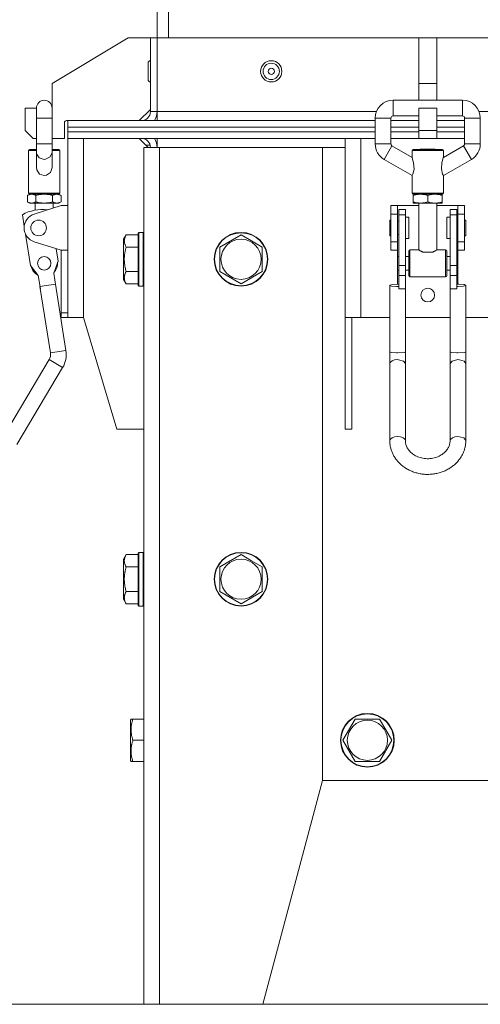
# Model space of a CAD drawing. Units: millimetres. Extents: x 0 to 15351, y -4 to 10500.
# Drawn here: x 5951 to 6157, y 5080 to 5521 of the extents above; entities that cross this region are included whole.
import ezdxf

# ---------------------------------------------------------------- set-up
doc = ezdxf.new("R2010")
doc.units = ezdxf.units.MM
doc.linetypes.add('K5LT_THIN', pattern=[0])
doc.layers.add('R', color=1, linetype='Continuous', true_color=0xff0000)
doc.layers.add('WELDING', color=7, linetype='Continuous', true_color=0xffffff)

msp = doc.modelspace()

# ---------------------------------------------------------------- linework, layer by layer
at = {"layer": 'R', "color": 7, "linetype": 'K5LT_THIN', "lineweight": 18}
for p, q in [((6012.04, 5512.46), (6012.04, 5612.46)), ((6017.04, 5512.46), (6017.04, 5612.46)), ((5999.04, 5512.46), (5965.04, 5491.96)), ((6009.04, 5512.46), (5999.04, 5512.46)), ((6009.04, 5479.46), (6009.04, 5512.46)), ((6012.04, 5512.46), (6009.04, 5512.46)), ((6012.04, 5512.46), (6012.04, 5479.46)), ((6129.04, 5512.46), (6012.04, 5512.46)), ((6129.04, 5512.46), (6137.04, 5512.46)), ((6129.04, 5512.46), (6129.04, 5491.96)), ((6137.04, 5512.46), (6137.04, 5491.96)), ((6409.04, 5512.46), (6137.04, 5512.46)), ((6007.94, 5501.11), (6007.94, 5493.81)), ((5965.04, 5491.96), (5965.04, 5480.92)), ((6129.04, 5491.96), (6129.04, 5484.55)), ((6129.04, 5491.96), (6137.04, 5491.96)), ((6137.04, 5491.96), (6137.04, 5484.55)), ((6117.54, 5484.55), (6148.54, 5484.55)), ((6117.54, 5477.55), (6117.54, 5484.55)), ((6148.54, 5477.55), (6148.54, 5484.55)), ((5953.04, 5480.96), (5953.04, 5470.96)), ((5958.04, 5480.96), (5953.04, 5480.96)), ((5958.04, 5481.05), (5958.04, 5476.55)), ((5965.04, 5481.05), (5965.04, 5476.55)), ((6004.04, 5475.46), (6009.04, 5480.46)), ((6012.04, 5479.46), (6009.04, 5479.46)), ((6012.04, 5479.46), (6012.04, 5475.46)), ((6110.08, 5479.46), (6012.04, 5479.46)), ((6129.04, 5480.96), (6137.04, 5480.96)), ((6129.04, 5480.96), (6129.04, 5470.96)), ((6137.04, 5480.96), (6137.04, 5470.96)), ((6390.08, 5479.46), (6155.99, 5479.46)), ((5958.04, 5476.55), (5961.54, 5476.55)), ((5958.04, 5476.55), (5958.04, 5465.05)), ((5961.54, 5476.55), (5965.04, 5476.55)), ((5965.04, 5476.55), (5965.04, 5465.05)), ((5971.54, 5475.46), (5972.04, 5475.46)), ((5972.04, 5472.46), (5972.04, 5475.46)), ((5972.04, 5472.46), (5972.04, 5475.46)), ((5972.04, 5475.46), (6109.54, 5475.46)), ((6109.54, 5476.55), (6109.54, 5465.05)), ((6116.54, 5476.55), (6109.54, 5476.55)), ((6116.54, 5476.55), (6116.54, 5465.05)), ((6116.54, 5475.46), (6129.04, 5475.46)), ((6117.54, 5477.55), (6129.04, 5477.55)), ((6137.04, 5477.55), (6148.54, 5477.55)), ((6137.04, 5475.46), (6149.54, 5475.46)), ((6149.54, 5476.55), (6156.54, 5476.55)), ((6149.54, 5476.55), (6149.54, 5465.05)), ((6156.54, 5476.55), (6156.54, 5465.05)), ((5953.04, 5470.96), (5956.54, 5467.46)), ((5970.54, 5467.46), (5970.54, 5474.46)), ((5972.04, 5470.46), (5972.04, 5472.46)), ((5972.04, 5470.46), (5972.04, 5472.46)), ((5972.04, 5472.46), (6109.54, 5472.46)), ((5972.04, 5472.46), (6109.54, 5472.46)), ((5972.04, 5467.46), (5972.04, 5470.46)), ((5972.04, 5467.46), (5972.04, 5470.46)), ((5972.04, 5470.46), (6109.54, 5470.46)), ((6109.54, 5470.46), (5972.04, 5470.46)), ((6116.54, 5472.46), (6129.04, 5472.46)), ((6116.54, 5472.46), (6129.04, 5472.46)), ((6116.54, 5470.46), (6129.04, 5470.46)), ((6129.04, 5470.46), (6116.54, 5470.46)), ((6129.04, 5470.96), (6137.04, 5470.96)), ((6129.04, 5470.96), (6129.04, 5467.46)), ((6137.04, 5472.46), (6149.54, 5472.46)), ((6137.04, 5472.46), (6149.54, 5472.46)), ((6137.04, 5470.96), (6137.04, 5467.46)), ((6137.04, 5470.46), (6149.54, 5470.46)), ((6149.54, 5470.46), (6137.04, 5470.46)), ((5956.54, 5467.46), (5958.04, 5467.46)), ((5965.04, 5467.46), (5970.54, 5467.46)), ((5972.04, 5387.46), (5972.04, 5467.46)), ((6109.54, 5467.46), (5972.04, 5467.46)), ((5979.04, 5467.46), (5979.04, 5387.46)), ((6008.04, 5463.46), (6004.04, 5467.46)), ((6012.04, 5467.46), (6012.04, 5463.46)), ((6096.04, 5387.46), (6096.04, 5467.46)), ((6103.04, 5467.46), (6103.04, 5387.46)), ((6109.54, 5467.46), (6103.04, 5467.46)), ((6129.04, 5467.46), (6116.54, 5467.46)), ((6129.04, 5467.46), (6116.54, 5467.46)), ((6129.04, 5467.46), (6137.04, 5467.46)), ((6149.54, 5467.46), (6137.04, 5467.46)), ((6149.54, 5467.46), (6137.04, 5467.46)), ((5954.54, 5443.05), (5954.54, 5462.05)), ((5954.54, 5462.05), (5958.04, 5462.05)), ((5955.04, 5462.55), (5958.04, 5462.55)), ((5958.04, 5461.15), (5958.04, 5465.05)), ((5958.04, 5465.05), (5961.54, 5465.05)), ((5961.54, 5465.05), (5965.04, 5465.05)), ((5965.04, 5461.15), (5965.04, 5465.05)), ((5965.04, 5462.55), (5968.04, 5462.55)), ((5965.04, 5462.05), (5968.54, 5462.05)), ((5968.54, 5443.05), (5968.54, 5462.05)), ((6006.04, 5080.46), (6006.04, 5463.46)), ((6006.04, 5463.46), (6013.04, 5463.46)), ((6008.91, 5464.46), (6007.04, 5464.46)), ((6013.04, 5463.46), (6086.04, 5463.46)), ((6013.04, 5080.46), (6013.04, 5463.46)), ((6086.04, 5180.46), (6086.04, 5463.46)), ((6096.04, 5463.46), (6086.04, 5463.46)), ((6109.54, 5465.05), (6116.54, 5465.05)), ((6117.04, 5464.18), (6113.54, 5458.12)), ((6117.04, 5464.18), (6126.04, 5458.99)), ((6126.04, 5462.05), (6133.04, 5462.05)), ((6126.04, 5458.99), (6126.04, 5462.05)), ((6126.54, 5462.55), (6139.54, 5462.55)), ((6129.81, 5462.65), (6129.71, 5462.55)), ((6136.27, 5462.65), (6129.81, 5462.65)), ((6133.04, 5462.05), (6140.04, 5462.05)), ((6136.27, 5462.65), (6136.37, 5462.55)), ((6149.04, 5464.18), (6140.04, 5458.99)), ((6140.04, 5458.99), (6140.04, 5462.05)), ((6152.54, 5458.12), (6149.04, 5464.18)), ((6149.54, 5465.05), (6156.54, 5465.05)), ((5958.04, 5461.15), (5958.04, 5454.41)), ((5958.09, 5460.64), (5958.04, 5461.15)), ((5959.28, 5458.84), (5958.09, 5460.64)), ((5961.54, 5458.12), (5959.28, 5458.84)), ((5962.13, 5458.17), (5961.54, 5458.12)), ((5964.22, 5459.2), (5962.13, 5458.17)), ((5965.04, 5461.15), (5964.22, 5459.2)), ((5965.04, 5461.15), (5965.04, 5454.41)), ((5972.04, 5460.46), (5972.04, 5437.46)), ((6113.54, 5458.12), (6126.04, 5450.91)), ((6152.54, 5458.12), (6140.04, 5450.91)), ((6126.04, 5443.05), (6126.04, 5450.91)), ((6140.04, 5443.05), (6140.04, 5450.91)), ((5955.04, 5442.55), (5954.03, 5441.97)), ((5954.03, 5441.97), (5954.03, 5439.13)), ((5954.54, 5443.05), (5968.54, 5443.05)), ((5955.04, 5442.55), (5955.91, 5442.55)), ((5955.04, 5442.55), (5968.04, 5442.55)), ((5955.91, 5442.55), (5961.54, 5442.55)), ((5957.79, 5441.97), (5957.79, 5439.13)), ((5961.54, 5442.55), (5967.17, 5442.55)), ((5965.29, 5441.97), (5965.29, 5439.13)), ((5967.17, 5442.55), (5968.04, 5442.55)), ((5968.04, 5442.55), (5969.04, 5441.97)), ((5969.04, 5441.97), (5969.04, 5439.13)), ((6126.04, 5443.05), (6133.04, 5443.05)), ((6126.54, 5442.55), (6129.79, 5442.55)), ((6126.54, 5442.55), (6126.54, 5441.97)), ((6126.54, 5442.55), (6139.54, 5442.55)), ((6126.54, 5441.97), (6126.54, 5439.13)), ((6129.79, 5442.55), (6136.29, 5442.55)), ((6133.04, 5443.05), (6140.04, 5443.05)), ((6133.04, 5441.97), (6133.04, 5439.13)), ((6136.29, 5442.55), (6139.54, 5442.55)), ((6139.54, 5441.97), (6139.54, 5442.55)), ((6139.54, 5441.97), (6139.54, 5439.13)), ((5955.04, 5438.55), (5954.03, 5439.13)), ((5955.04, 5438.55), (5955.91, 5438.55)), ((5955.91, 5438.55), (5961.54, 5438.55)), ((5957.07, 5433.65), (5969.04, 5437.46)), ((5957.54, 5438.55), (5957.54, 5435.41)), ((5961.54, 5438.55), (5967.17, 5438.55)), ((5965.54, 5438.55), (5965.54, 5436.34)), ((5967.17, 5438.55), (5968.04, 5438.55)), ((5968.04, 5438.55), (5969.04, 5439.13)), ((5969.04, 5437.46), (5972.04, 5437.46)), ((5972.04, 5437.46), (5972.04, 5417.46)), ((6116.54, 5433.65), (6116.54, 5437.46)), ((6116.54, 5437.46), (6119.54, 5437.46)), ((6119.54, 5433.65), (6119.54, 5437.46)), ((6119.54, 5437.46), (6129.04, 5437.46)), ((6120.04, 5435.68), (6120.04, 5433.39)), ((6123.04, 5435.68), (6120.04, 5435.68)), ((6123.04, 5433.39), (6123.04, 5435.68)), ((6126.54, 5439.13), (6126.54, 5438.55)), ((6126.54, 5438.55), (6129.79, 5438.55)), ((6129.04, 5438.55), (6129.04, 5417.65)), ((6129.79, 5438.55), (6136.29, 5438.55)), ((6136.29, 5438.55), (6139.54, 5438.55)), ((6137.04, 5438.55), (6137.04, 5417.65)), ((6137.04, 5437.46), (6146.54, 5437.46)), ((6139.54, 5438.55), (6139.54, 5439.13)), ((6143.04, 5435.68), (6146.04, 5435.68)), ((6143.04, 5433.39), (6143.04, 5435.68)), ((6146.04, 5433.39), (6146.04, 5435.68)), ((6146.54, 5437.46), (6146.54, 5433.65)), ((6146.54, 5437.46), (6149.54, 5437.46)), ((6149.54, 5433.65), (6149.54, 5437.46)), ((5952.59, 5428.24), (5951.77, 5433.39)), ((6116.54, 5430.96), (6116.04, 5430.96)), ((6116.04, 5427.46), (6116.04, 5430.96)), ((6116.54, 5433.65), (6119.54, 5433.65)), ((6116.54, 5421.26), (6116.54, 5433.65)), ((6119.54, 5421.26), (6119.54, 5433.65)), ((6123.04, 5433.39), (6120.04, 5433.39)), ((6120.04, 5433.39), (6120.04, 5410.67)), ((6123.04, 5410.67), (6123.04, 5433.39)), ((6124.54, 5432.21), (6123.04, 5432.21)), ((6124.54, 5427.46), (6124.54, 5432.21)), ((6143.04, 5432.21), (6141.54, 5432.21)), ((6141.54, 5427.46), (6141.54, 5432.21)), ((6143.04, 5410.67), (6143.04, 5433.39)), ((6143.04, 5433.39), (6146.04, 5433.39)), ((6146.04, 5410.67), (6146.04, 5433.39)), ((6146.54, 5433.65), (6146.54, 5421.26)), ((6146.54, 5433.65), (6149.54, 5433.65)), ((6149.54, 5421.26), (6149.54, 5433.65)), ((6150.04, 5430.96), (6149.54, 5430.96)), ((6150.04, 5427.46), (6150.04, 5430.96)), ((6116.04, 5423.96), (6116.04, 5427.46)), ((6120.04, 5430.46), (6119.54, 5430.46)), ((6124.54, 5422.71), (6124.54, 5427.46)), ((6141.54, 5422.71), (6141.54, 5427.46)), ((6146.54, 5430.46), (6146.04, 5430.46)), ((6150.04, 5423.96), (6150.04, 5427.46)), ((5955.37, 5410.67), (5953.14, 5424.72)), ((5998.19, 5424.43), (5997.04, 5422.43)), ((5997.04, 5422.43), (5997.04, 5421.23)), ((5998.19, 5424.43), (6003.54, 5424.43)), ((6003.84, 5425.46), (6003.54, 5425.28)), ((6003.54, 5425.28), (6003.54, 5423.7)), ((6003.54, 5423.7), (6003.54, 5401.63)), ((6003.84, 5425.46), (6005.74, 5425.46)), ((6003.84, 5425.46), (6003.84, 5423.85)), ((6003.84, 5423.85), (6003.84, 5401.46)), ((6005.74, 5425.46), (6006.04, 5425.28)), ((6005.74, 5425.46), (6005.74, 5423.85)), ((6005.74, 5423.85), (6005.74, 5401.46)), ((6040.04, 5418.94), (6049.54, 5424.43)), ((6049.54, 5424.43), (6054.29, 5421.68)), ((6116.54, 5423.96), (6116.04, 5423.96)), ((6120.04, 5424.46), (6119.54, 5424.46)), ((6124.54, 5422.71), (6123.04, 5422.71)), ((6143.04, 5422.71), (6141.54, 5422.71)), ((6146.54, 5424.46), (6146.04, 5424.46)), ((6150.04, 5423.96), (6149.54, 5423.96)), ((5969.04, 5417.46), (5957.07, 5421.26)), ((5966.84, 5418.16), (5967.71, 5412.63)), ((5997.04, 5421.23), (5997.04, 5404.48)), ((5998.19, 5418.94), (6003.54, 5418.94)), ((6040.04, 5407.97), (6040.04, 5418.94)), ((6054.29, 5421.68), (6059.04, 5418.94)), ((6059.04, 5418.94), (6059.04, 5407.97)), ((6116.54, 5421.26), (6119.54, 5421.26)), ((6116.54, 5417.46), (6116.54, 5421.26)), ((6119.54, 5417.46), (6119.54, 5421.26)), ((6125.04, 5405.65), (6125.04, 5417.65)), ((6129.04, 5417.65), (6125.04, 5417.65)), ((6141.04, 5417.65), (6137.04, 5417.65)), ((6141.04, 5405.65), (6141.04, 5417.65)), ((6146.54, 5421.26), (6146.54, 5417.46)), ((6146.54, 5421.26), (6149.54, 5421.26)), ((6149.54, 5417.46), (6149.54, 5421.26)), ((5969.04, 5417.46), (5972.04, 5417.46)), ((5969.04, 5389.46), (5969.04, 5417.46)), ((5972.04, 5417.46), (5972.04, 5389.46)), ((6116.54, 5417.46), (6119.54, 5417.46)), ((6119.54, 5417.46), (6119.54, 5414.65)), ((6119.54, 5414.65), (6120.04, 5414.65)), ((6119.54, 5408.65), (6119.54, 5414.65)), ((6123.04, 5414.65), (6124.54, 5414.65)), ((6124.54, 5406.15), (6124.54, 5417.15)), ((6135.27, 5416.65), (6130.8, 5416.65)), ((6141.54, 5406.15), (6141.54, 5417.15)), ((6141.54, 5414.65), (6143.04, 5414.65)), ((6146.04, 5414.65), (6146.54, 5414.65)), ((6146.54, 5417.46), (6149.54, 5417.46)), ((6146.54, 5414.65), (6146.54, 5417.46)), ((6146.54, 5408.65), (6146.54, 5414.65)), ((5958.86, 5406.17), (5955.37, 5410.67)), ((5967.71, 5412.63), (5965.78, 5407.26)), ((6120.04, 5410.67), (6120.04, 5406.17)), ((6123.04, 5410.67), (6120.04, 5410.67)), ((6123.04, 5406.17), (6123.04, 5410.67)), ((6143.04, 5410.67), (6146.04, 5410.67)), ((6143.04, 5406.17), (6143.04, 5410.67)), ((6146.04, 5406.17), (6146.04, 5410.67)), ((5959.8, 5400.24), (5958.86, 5406.17)), ((5965.78, 5407.26), (5966.71, 5401.33)), ((5998.19, 5402.49), (5997.04, 5404.48)), ((5998.19, 5407.97), (6003.54, 5407.97)), ((6049.54, 5402.49), (6040.04, 5407.97)), ((6059.04, 5407.97), (6049.54, 5402.49)), ((6119.54, 5408.65), (6120.04, 5408.65)), ((6119.54, 5408.65), (6119.54, 5402.32)), ((6123.04, 5406.17), (6120.04, 5406.17)), ((6120.04, 5406.17), (6120.04, 5400.24)), ((6123.04, 5408.65), (6124.54, 5408.65)), ((6123.04, 5400.24), (6123.04, 5406.17)), ((6141.04, 5405.65), (6125.04, 5405.65)), ((6141.54, 5408.65), (6143.04, 5408.65)), ((6143.04, 5406.17), (6146.04, 5406.17)), ((6143.04, 5400.24), (6143.04, 5406.17)), ((6146.04, 5408.65), (6146.54, 5408.65)), ((6146.04, 5400.24), (6146.04, 5406.17)), ((6146.54, 5402.32), (6146.54, 5408.65)), ((5959.64, 5401.23), (5966.56, 5402.32)), ((5964.33, 5371.6), (5959.64, 5401.23)), ((5971.24, 5372.69), (5966.56, 5402.32)), ((5998.19, 5402.49), (6003.54, 5402.49)), ((6003.84, 5401.46), (6003.54, 5401.63)), ((6003.84, 5401.46), (6005.74, 5401.46)), ((6005.74, 5401.46), (6006.04, 5401.63)), ((6116.07, 5401.85), (6116.04, 5401.77)), ((6116.04, 5372.14), (6116.04, 5401.77)), ((6116.04, 5401.77), (6116.81, 5401.43)), ((6117.44, 5402.21), (6116.07, 5401.85)), ((6116.81, 5401.43), (6119.08, 5401.23)), ((6120.04, 5402.31), (6117.44, 5402.21)), ((6119.08, 5401.23), (6119.54, 5401.23)), ((6123.04, 5400.24), (6120.04, 5400.24)), ((6123.04, 5372.14), (6123.04, 5400.24)), ((6143.04, 5372.14), (6143.04, 5400.24)), ((6143.04, 5400.24), (6146.04, 5400.24)), ((6147, 5402.32), (6146.04, 5402.31)), ((6146.54, 5401.23), (6149.01, 5401.39)), ((6149.27, 5402.12), (6147, 5402.32)), ((6149.01, 5401.39), (6150.04, 5401.77)), ((6150.04, 5401.77), (6149.27, 5402.12)), ((6150.04, 5372.14), (6150.04, 5401.77)), ((5969.04, 5389.46), (5972.04, 5389.46)), ((5969.04, 5387.46), (5969.04, 5389.46)), ((5972.04, 5387.46), (5969.04, 5387.46)), ((5972.04, 5389.46), (5972.04, 5387.46)), ((5979.04, 5387.46), (5972.04, 5387.46)), ((5979.04, 5387.46), (5994.04, 5337.46)), ((6103.04, 5387.46), (6096.04, 5387.46)), ((6096.04, 5337.46), (6096.04, 5387.46)), ((6099.04, 5337.46), (6099.04, 5387.46)), ((6116.04, 5387.46), (6103.04, 5387.46)), ((6123.04, 5387.46), (6143.04, 5387.46)), ((6163.04, 5387.46), (6150.04, 5387.46)), ((5964.33, 5371.6), (5971.24, 5372.69)), ((6116.04, 5366.81), (6116.04, 5372.14)), ((6123.04, 5366.81), (6123.04, 5372.14)), ((6143.04, 5372.14), (6143.04, 5366.81)), ((6150.04, 5372.14), (6150.04, 5366.81)), ((5943.33, 5334.2), (5963.75, 5368.59)), ((5949.34, 5330.63), (5969.77, 5365.02)), ((5969.77, 5365.02), (5963.75, 5368.59)), ((6116.04, 5366.81), (6116.04, 5332.42)), ((6123.04, 5366.81), (6123.04, 5332.42)), ((6143.04, 5332.42), (6143.04, 5366.81)), ((6150.04, 5332.42), (6150.04, 5366.81)), ((5994.04, 5337.46), (6006.04, 5337.46)), ((6099.04, 5337.46), (6096.04, 5337.46)), ((5998.19, 5281.43), (5997.04, 5279.43)), ((5998.19, 5281.43), (6003.54, 5281.43)), ((6003.84, 5282.46), (6003.54, 5282.28)), ((6003.54, 5282.28), (6003.54, 5280.7)), ((6003.84, 5282.46), (6005.74, 5282.46)), ((6003.84, 5282.46), (6003.84, 5280.85)), ((6005.74, 5282.46), (6006.04, 5282.28)), ((6005.74, 5282.46), (6005.74, 5280.85)), ((6040.04, 5275.94), (6049.54, 5281.43)), ((6049.54, 5281.43), (6054.29, 5278.68)), ((5997.04, 5279.43), (5997.04, 5278.23)), ((5997.04, 5278.23), (5997.04, 5261.48)), ((6003.54, 5280.7), (6003.54, 5258.63)), ((6003.84, 5280.85), (6003.84, 5258.46)), ((6005.74, 5280.85), (6005.74, 5258.46)), ((6054.29, 5278.68), (6059.04, 5275.94)), ((5998.19, 5275.94), (6003.54, 5275.94)), ((6040.04, 5264.97), (6040.04, 5275.94)), ((6059.04, 5275.94), (6059.04, 5264.97)), ((5998.19, 5264.97), (6003.54, 5264.97)), ((6049.54, 5259.49), (6040.04, 5264.97)), ((6059.04, 5264.97), (6049.54, 5259.49)), ((5998.19, 5259.49), (5997.04, 5261.48)), ((5998.19, 5259.49), (6003.54, 5259.49)), ((6003.84, 5258.46), (6003.54, 5258.63)), ((6003.84, 5258.46), (6005.74, 5258.46)), ((6005.74, 5258.46), (6006.04, 5258.63)), ((6000.34, 5207.96), (6000.04, 5207.43)), ((6000.04, 5207.43), (6000.04, 5202.94)), ((6000.34, 5207.96), (6001.19, 5207.96)), ((6001.19, 5207.96), (6006.04, 5207.96)), ((6095.07, 5198.46), (6100.55, 5207.96)), ((6100.55, 5207.96), (6111.52, 5207.96)), ((6111.52, 5207.96), (6114.27, 5203.21)), ((6000.04, 5202.94), (6000.04, 5189.48)), ((6114.27, 5203.21), (6117.01, 5198.46)), ((6001.19, 5198.46), (6006.04, 5198.46)), ((6100.55, 5188.96), (6095.07, 5198.46)), ((6117.01, 5198.46), (6111.52, 5188.96)), ((6000.34, 5188.96), (6000.04, 5189.48)), ((6001.19, 5188.96), (6000.34, 5188.96)), ((6001.19, 5188.96), (6006.04, 5188.96)), ((6111.52, 5188.96), (6100.55, 5188.96)), ((6059.24, 5080.46), (6086.04, 5180.46)), ((6086.04, 5180.46), (6740.04, 5180.46)), ((5804.8, 5080.46), (6984.8, 5080.46)), ((6006.04, 5080.46), (6013.04, 5080.46)), ((6013.04, 5080.46), (6059.24, 5080.46))]:
    msp.add_line(p, q, dxfattribs=at)
for centre, radius in [((6063.04, 5497.46), 4.75), ((6063.04, 5497.46), 3.65), ((6063.04, 5497.46), 1.4), ((5959.04, 5427.46), 3.5), ((6049.54, 5413.46), 12), ((6049.54, 5413.46), 11.83), ((6049.54, 5413.46), 8.97), ((5961.54, 5411.65), 3), ((6133.04, 5397.46), 3.05), ((6049.54, 5270.46), 12), ((6049.54, 5270.46), 11.83), ((6049.54, 5270.46), 8.97), ((6106.04, 5198.46), 12), ((6106.04, 5198.46), 11.83), ((6106.04, 5198.46), 8.97)]:
    msp.add_circle(centre, radius, dxfattribs=at)
for centre, radius, start, end in [((6009.04, 5501.11), 1.1, 90, 180), ((6009.04, 5493.81), 1.1, 180, 270), ((5961.54, 5481.05), 3.5, 0, 180), ((6117.54, 5476.55), 8, 90, 180), ((6148.54, 5476.55), 8, 0, 90), ((5961.54, 5480.92), 3.5, 359.2264, 0), ((6005.04, 5479.46), 4, 270, 360), ((6005.04, 5479.46), 7, 325.1501, 360), ((5971.54, 5474.46), 1, 90, 180), ((6117.54, 5476.55), 1, 90, 180), ((6148.54, 5476.55), 1, 0, 90), ((6005.04, 5463.46), 4, 0, 90), ((6005.04, 5463.46), 7, 0, 34.8499), ((5955.04, 5462.05), 0.5, 90, 180), ((5968.04, 5462.05), 0.5, 0, 90), ((6117.54, 5465.05), 8, 180, 240), ((6117.54, 5465.05), 1, 180, 240), ((6126.54, 5462.05), 0.5, 90, 180), ((6139.54, 5462.05), 0.5, 0, 90), ((6148.54, 5465.05), 1, 300, 0), ((6148.54, 5465.05), 8, 300, 0), ((5955.04, 5443.05), 0.5, 180, 270), ((5968.04, 5443.05), 0.5, 270, 360), ((6126.54, 5443.05), 0.5, 180, 270), ((6139.54, 5443.05), 0.5, 270, 0), ((5960.65, 5417.29), 18.39, 82.7171, 118.86), ((5959.04, 5427.46), 6.5, 107.6374, 252.3626), ((6125.04, 5417.15), 0.5, 90, 180), ((6141.04, 5417.15), 0.5, 0, 90), ((5961.54, 5411.65), 6, 193.6834, 241.914), ((5961.54, 5411.65), 5.5, 212.4833, 223.1141), ((5961.54, 5411.65), 6, 316.0618, 4.2925), ((5961.54, 5411.65), 5.5, 334.8618, 345.4925), ((6125.04, 5406.15), 0.5, 180, 270), ((6141.04, 5406.15), 0.5, 270, 0), ((5959.89, 5370.89), 4.5, 329.2879, 8.9879), ((5959.89, 5370.89), 11.5, 329.2879, 8.9879), ((5959.89, 5370.89), 11.5, 329.2879, 8.9879)]:
    msp.add_arc(centre, radius, start, end, dxfattribs=at)
for centre, major_axis, ratio, start_param, end_param in [((6119.54, 5401.77), (3.5, 0), 0.156226, 4.712389, 4.855737), ((6146.54, 5401.77), (3.5, 0), 0.156226, 4.569041, 4.712389), ((6119.54, 5366.81), (-3.5, 0), 0.510724, 4.712389, 6.283185), ((6119.54, 5332.42), (-3.5, 0), 0.510724, 3.141593, 6.283185), ((6146.54, 5332.42), (-3.5, 0), 0.510724, 4.712389, 6.283185)]:
    msp.add_ellipse(centre, major_axis=major_axis, ratio=ratio, start_param=start_param, end_param=end_param, dxfattribs=at)
at = {"layer": 'WELDING', "color": 7, "linetype": 'K5LT_THIN', "lineweight": 18}
for p, q in [((6126.09, 5458.83), (6126.04, 5458.99)), ((6126.73, 5456.56), (6126.09, 5458.83)), ((6139.36, 5456.62), (6139.99, 5458.85)), ((6139.99, 5458.85), (6140.04, 5458.99)), ((5958.16, 5453.4), (5958.04, 5454.41)), ((5959.38, 5451.57), (5958.16, 5453.4)), ((5965.04, 5454.41), (5964.38, 5452.24)), ((6126.38, 5451.57), (6126.94, 5453.7)), ((6126.94, 5453.7), (6126.73, 5456.56)), ((6139.12, 5453.89), (6139.36, 5456.62)), ((6139.7, 5451.57), (6139.12, 5453.89)), ((5961.54, 5450.91), (5959.38, 5451.57)), ((5962.49, 5451.02), (5961.54, 5450.91)), ((5964.38, 5452.24), (5962.49, 5451.02)), ((6126.04, 5450.91), (6126.38, 5451.57)), ((6140.04, 5450.91), (6139.7, 5451.57)), ((6116.04, 5372.14), (6116.71, 5371.82)), ((6116.71, 5371.82), (6119.11, 5371.6)), ((6119.11, 5371.6), (6119.54, 5371.6)), ((6119.54, 5371.6), (6122.53, 5371.86)), ((6122.53, 5371.86), (6123.04, 5372.14)), ((6143.04, 5372.14), (6143.71, 5371.82)), ((6143.71, 5371.82), (6146.11, 5371.6)), ((6146.11, 5371.6), (6146.54, 5371.6)), ((6146.54, 5371.6), (6149.53, 5371.86)), ((6149.53, 5371.86), (6150.04, 5372.14)), ((6119.97, 5368.58), (6119.54, 5368.59)), ((6122.24, 5367.95), (6119.97, 5368.58)), ((6123.04, 5366.81), (6122.24, 5367.95)), ((6143.05, 5366.92), (6143.04, 5366.81)), ((6143.88, 5367.97), (6143.05, 5366.92)), ((6146.54, 5368.59), (6143.88, 5367.97)), ((6147.19, 5368.56), (6146.54, 5368.59)), ((6149.37, 5367.86), (6147.19, 5368.56)), ((6150.04, 5366.81), (6149.37, 5367.86)), ((6146.54, 5334.2), (6149.2, 5333.58)), ((6149.2, 5333.58), (6150.04, 5332.43)), ((6150.04, 5332.43), (6150.04, 5332.42))]:
    msp.add_line(p, q, dxfattribs=at)
for points, knots in [([(5954.03, 5441.97), (5954.19, 5442.06), (5954.47, 5442.21), (5954.85, 5442.36), (5955.16, 5442.46), (5955.42, 5442.51), (5955.66, 5442.54), (5955.83, 5442.55), (5955.91, 5442.55)], [0, 0, 0, 0, 2.221693, 3.829532, 5.448807, 6.573282, 7.752669, 9, 9, 9, 9]), ([(5955.91, 5442.55), (5956, 5442.55), (5956.17, 5442.54), (5956.42, 5442.51), (5956.69, 5442.45), (5957.03, 5442.34), (5957.41, 5442.18), (5957.67, 5442.04), (5957.79, 5441.97)], [0, 0, 0, 0, 1.314329, 2.547962, 3.703237, 5.330383, 7.418032, 9, 9, 9, 9]), ([(5957.79, 5441.97), (5958.11, 5442.06), (5958.66, 5442.21), (5959.43, 5442.36), (5960.03, 5442.46), (5960.57, 5442.51), (5961.05, 5442.54), (5961.37, 5442.55), (5961.54, 5442.55)], [0, 0, 0, 0, 2.221693, 3.829532, 5.448807, 6.573282, 7.752669, 9, 9, 9, 9]), ([(5961.54, 5442.55), (5961.71, 5442.55), (5962.05, 5442.54), (5962.55, 5442.51), (5963.1, 5442.45), (5963.78, 5442.34), (5964.53, 5442.18), (5965.06, 5442.04), (5965.29, 5441.97)], [0, 0, 0, 0, 1.314329, 2.547962, 3.703237, 5.330383, 7.418032, 9, 9, 9, 9]), ([(5965.29, 5441.97), (5965.45, 5442.06), (5965.73, 5442.21), (5966.11, 5442.36), (5966.41, 5442.46), (5966.68, 5442.51), (5966.92, 5442.54), (5967.08, 5442.55), (5967.17, 5442.55)], [0, 0, 0, 0, 2.221693, 3.829532, 5.448807, 6.573282, 7.752669, 9, 9, 9, 9]), ([(5967.17, 5442.55), (5967.25, 5442.55), (5967.42, 5442.54), (5967.68, 5442.51), (5967.95, 5442.45), (5968.29, 5442.34), (5968.66, 5442.18), (5968.93, 5442.04), (5969.04, 5441.97)], [0, 0, 0, 0, 1.314329, 2.547962, 3.703237, 5.330383, 7.418032, 9, 9, 9, 9]), ([(6126.54, 5441.97), (6126.82, 5442.06), (6127.3, 5442.21), (6127.96, 5442.36), (6128.48, 5442.46), (6128.95, 5442.51), (6129.36, 5442.54), (6129.65, 5442.55), (6129.79, 5442.55)], [0, 0, 0, 0, 2.221693, 3.829532, 5.448807, 6.573282, 7.752669, 9, 9, 9, 9]), ([(6129.79, 5442.55), (6129.94, 5442.55), (6130.23, 5442.54), (6130.67, 5442.51), (6131.14, 5442.45), (6131.73, 5442.34), (6132.38, 5442.18), (6132.84, 5442.04), (6133.04, 5441.97)], [0, 0, 0, 0, 1.314329, 2.547962, 3.703237, 5.330383, 7.418032, 9, 9, 9, 9]), ([(6133.04, 5441.97), (6133.32, 5442.06), (6133.8, 5442.21), (6134.46, 5442.36), (6134.98, 5442.46), (6135.45, 5442.51), (6135.86, 5442.54), (6136.15, 5442.55), (6136.29, 5442.55)], [0, 0, 0, 0, 2.221693, 3.829532, 5.448807, 6.573282, 7.752669, 9, 9, 9, 9]), ([(6136.29, 5442.55), (6136.44, 5442.55), (6136.73, 5442.54), (6137.17, 5442.51), (6137.64, 5442.45), (6138.23, 5442.34), (6138.88, 5442.18), (6139.34, 5442.04), (6139.54, 5441.97)], [0, 0, 0, 0, 1.314329, 2.547962, 3.703237, 5.330383, 7.418032, 9, 9, 9, 9]), ([(5955.91, 5438.55), (5955.82, 5438.55), (5955.65, 5438.56), (5955.4, 5438.59), (5955.13, 5438.65), (5954.79, 5438.76), (5954.41, 5438.92), (5954.15, 5439.06), (5954.03, 5439.13)], [0, 0, 0, 0, 1.314329, 2.547962, 3.703237, 5.330383, 7.418032, 9, 9, 9, 9]), ([(5957.79, 5439.13), (5957.62, 5439.04), (5957.35, 5438.89), (5956.96, 5438.74), (5956.66, 5438.65), (5956.39, 5438.59), (5956.15, 5438.56), (5955.99, 5438.55), (5955.91, 5438.55)], [0, 0, 0, 0, 2.221693, 3.829532, 5.448807, 6.573282, 7.752669, 9, 9, 9, 9]), ([(5961.54, 5438.55), (5961.36, 5438.55), (5961.02, 5438.56), (5960.52, 5438.59), (5959.97, 5438.65), (5959.3, 5438.76), (5958.55, 5438.92), (5958.02, 5439.06), (5957.79, 5439.13)], [0, 0, 0, 0, 1.314329, 2.547962, 3.703237, 5.330383, 7.418032, 9, 9, 9, 9]), ([(5965.29, 5439.13), (5964.97, 5439.04), (5964.42, 5438.89), (5963.65, 5438.74), (5963.05, 5438.65), (5962.51, 5438.59), (5962.03, 5438.56), (5961.7, 5438.55), (5961.54, 5438.55)], [0, 0, 0, 0, 2.221693, 3.829532, 5.448807, 6.573282, 7.752669, 9, 9, 9, 9]), ([(5967.17, 5438.55), (5967.08, 5438.55), (5966.91, 5438.56), (5966.66, 5438.59), (5966.39, 5438.65), (5966.05, 5438.76), (5965.67, 5438.92), (5965.41, 5439.06), (5965.29, 5439.13)], [0, 0, 0, 0, 1.314329, 2.547962, 3.703237, 5.330383, 7.418032, 9, 9, 9, 9]), ([(5969.04, 5439.13), (5968.88, 5439.04), (5968.61, 5438.89), (5968.22, 5438.74), (5967.92, 5438.65), (5967.65, 5438.59), (5967.41, 5438.56), (5967.25, 5438.55), (5967.17, 5438.55)], [0, 0, 0, 0, 2.221693, 3.829532, 5.448807, 6.573282, 7.752669, 9, 9, 9, 9]), ([(6129.79, 5438.55), (6129.64, 5438.55), (6129.34, 5438.56), (6128.91, 5438.59), (6128.43, 5438.65), (6127.85, 5438.76), (6127.2, 5438.92), (6126.74, 5439.06), (6126.54, 5439.13)], [0, 0, 0, 0, 1.314329, 2.547962, 3.703237, 5.330383, 7.418032, 9, 9, 9, 9]), ([(6133.04, 5439.13), (6132.76, 5439.04), (6132.28, 5438.89), (6131.62, 5438.74), (6131.09, 5438.65), (6130.63, 5438.59), (6130.21, 5438.56), (6129.93, 5438.55), (6129.79, 5438.55)], [0, 0, 0, 0, 2.221693, 3.829532, 5.448807, 6.573282, 7.752669, 9, 9, 9, 9]), ([(6136.29, 5438.55), (6136.14, 5438.55), (6135.84, 5438.56), (6135.41, 5438.59), (6134.93, 5438.65), (6134.35, 5438.76), (6133.7, 5438.92), (6133.24, 5439.06), (6133.04, 5439.13)], [0, 0, 0, 0, 1.314329, 2.547962, 3.703237, 5.330383, 7.418032, 9, 9, 9, 9]), ([(6139.54, 5439.13), (6139.26, 5439.04), (6138.78, 5438.89), (6138.12, 5438.74), (6137.59, 5438.65), (6137.13, 5438.59), (6136.71, 5438.56), (6136.43, 5438.55), (6136.29, 5438.55)], [0, 0, 0, 0, 2.221693, 3.829532, 5.448807, 6.573282, 7.752669, 9, 9, 9, 9]), ([(5998.19, 5424.43), (5998.1, 5424.27), (5997.96, 5424.02), (5997.76, 5423.59), (5997.59, 5423.16), (5997.46, 5422.68), (5997.38, 5422.26), (5997.35, 5421.93), (5997.34, 5421.75), (5997.34, 5421.68)], [0, 0, 0, 0, 1.771842, 2.803781, 4.748491, 6.434444, 8.016551, 9.332655, 10, 10, 10, 10]), ([(5997.34, 5421.68), (5997.34, 5421.54), (5997.36, 5421.26), (5997.43, 5420.82), (5997.53, 5420.41), (5997.75, 5419.77), (5997.98, 5419.3), (5998.19, 5418.94)], [0, 0, 0, 0, 1.218955, 2.409535, 3.824463, 4.76519, 8, 8, 8, 8]), ([(5998.19, 5418.94), (5998.06, 5418.49), (5997.89, 5417.84), (5997.72, 5417.04), (5997.62, 5416.5), (5997.53, 5415.98), (5997.46, 5415.43), (5997.4, 5414.86), (5997.36, 5414.28), (5997.34, 5413.67), (5997.34, 5413.07), (5997.37, 5412.46), (5997.43, 5411.75), (5997.53, 5410.87), (5997.77, 5409.57), (5998.02, 5408.58), (5998.19, 5407.97)], [0, 0, 0, 0, 2.142801, 3.094773, 3.749673, 4.638938, 5.533553, 6.273967, 7.269403, 8.166492, 9.086699, 10.026159, 10.962726, 12.336972, 14.092661, 17, 17, 17, 17]), ([(6130.8, 5416.65), (6130.69, 5416.7), (6130.47, 5416.8), (6130.19, 5416.95), (6129.95, 5417.09), (6129.74, 5417.21), (6129.57, 5417.31), (6129.37, 5417.43), (6129.21, 5417.54), (6129.09, 5417.62), (6129.05, 5417.65), (6129.04, 5417.65), (6129.04, 5417.65)], [0, 0, 0, 0, 1.432511, 2.752936, 4.00801, 5.196365, 6.278924, 7.229373, 9.360395, 10.661026, 12.165485, 13, 13, 13, 13]), ([(6137.04, 5417.65), (6137.04, 5417.65), (6137.03, 5417.64), (6136.98, 5417.61), (6136.89, 5417.55), (6136.77, 5417.47), (6136.62, 5417.38), (6136.49, 5417.3), (6136.31, 5417.19), (6136.1, 5417.07), (6135.87, 5416.94), (6135.59, 5416.8), (6135.39, 5416.7), (6135.27, 5416.65)], [0, 0, 0, 0, 1.521009, 2.482541, 3.739005, 5.607368, 6.334607, 7.443842, 8.584207, 9.830532, 11.154184, 12.529025, 14, 14, 14, 14]), ([(5998.19, 5407.97), (5998, 5407.65), (5997.8, 5407.25), (5997.62, 5406.75), (5997.53, 5406.49), (5997.46, 5406.22), (5997.4, 5405.93), (5997.36, 5405.64), (5997.34, 5405.34), (5997.34, 5405.03), (5997.37, 5404.73), (5997.43, 5404.38), (5997.53, 5403.94), (5997.77, 5403.29), (5998.02, 5402.79), (5998.19, 5402.49)], [0, 0, 0, 0, 2.912728, 3.529104, 4.366059, 5.20805, 5.90491, 6.841792, 7.68611, 8.552187, 9.436385, 10.31786, 11.611268, 13.263681, 16, 16, 16, 16]), ([(6116.04, 5332.42), (6116.04, 5331.91), (6116.07, 5331.41), (6116.18, 5330.41), (6116.26, 5329.91), (6116.49, 5328.93), (6116.63, 5328.44), (6116.96, 5327.47), (6117.16, 5326.99), (6117.6, 5326.05), (6117.86, 5325.59), (6118.41, 5324.69), (6118.72, 5324.25), (6119.38, 5323.39), (6119.74, 5322.98), (6120.51, 5322.18), (6120.93, 5321.79), (6121.8, 5321.06), (6122.26, 5320.71), (6123.24, 5320.05), (6123.75, 5319.75), (6124.81, 5319.18), (6125.36, 5318.92), (6126.51, 5318.45), (6127.11, 5318.25), (6128.33, 5317.89), (6128.96, 5317.74), (6130.24, 5317.5), (6130.9, 5317.42), (6132.23, 5317.31), (6132.91, 5317.3), (6134.28, 5317.34), (6134.96, 5317.39), (6136.3, 5317.58), (6136.96, 5317.7), (6138.24, 5318.02), (6138.86, 5318.21), (6140.06, 5318.64), (6140.64, 5318.89), (6141.76, 5319.43), (6142.29, 5319.73), (6143.32, 5320.36), (6143.81, 5320.71), (6144.73, 5321.43), (6145.17, 5321.81), (6145.99, 5322.6), (6146.37, 5323.02), (6147.08, 5323.87), (6147.4, 5324.31), (6148, 5325.21), (6148.27, 5325.68), (6148.75, 5326.62), (6148.97, 5327.1), (6149.33, 5328.07), (6149.49, 5328.56), (6149.74, 5329.55), (6149.84, 5330.05), (6150, 5331.17), (6150.04, 5331.79), (6150.04, 5332.42)], [0, 0, 0, 0, 3.776293, 3.776293, 7.559376, 7.559376, 11.362479, 11.362479, 15.19821, 15.19821, 19.077911, 19.077911, 23.01113, 23.01113, 27.005739, 27.005739, 31.068005, 31.068005, 35.202642, 35.202642, 39.413419, 39.413419, 43.703825, 43.703825, 48.077871, 48.077871, 52.540982, 52.540982, 57.101023, 57.101023, 61.769483, 61.769483, 66.49293, 66.49293, 71.098334, 71.098334, 75.600158, 75.600158, 80.008183, 80.008183, 84.329027, 84.329027, 88.56734, 88.56734, 92.726875, 92.726875, 96.811404, 96.811404, 100.825514, 100.825514, 104.775172, 104.775172, 108.668221, 108.668221, 112.514167, 112.514167, 116.324116, 116.324116, 121, 121, 121, 121]), ([(6123.04, 5332.42), (6123.04, 5332.18), (6123.05, 5331.93), (6123.11, 5331.45), (6123.15, 5331.21), (6123.26, 5330.73), (6123.32, 5330.49), (6123.49, 5330.01), (6123.59, 5329.77), (6123.81, 5329.29), (6123.94, 5329.06), (6124.23, 5328.59), (6124.39, 5328.35), (6124.75, 5327.89), (6124.95, 5327.67), (6125.37, 5327.22), (6125.6, 5327.01), (6126.1, 5326.59), (6126.36, 5326.39), (6126.93, 5326.01), (6127.23, 5325.82), (6127.87, 5325.48), (6128.2, 5325.32), (6128.9, 5325.04), (6129.27, 5324.91), (6130.03, 5324.68), (6130.42, 5324.59), (6131.23, 5324.44), (6131.64, 5324.38), (6132.49, 5324.31), (6132.92, 5324.3), (6133.79, 5324.33), (6134.22, 5324.36), (6135.07, 5324.47), (6135.49, 5324.55), (6136.29, 5324.75), (6136.68, 5324.86), (6137.42, 5325.13), (6137.78, 5325.28), (6138.46, 5325.61), (6138.78, 5325.79), (6139.39, 5326.16), (6139.68, 5326.36), (6140.21, 5326.78), (6140.46, 5327), (6140.92, 5327.44), (6141.14, 5327.67), (6141.52, 5328.14), (6141.7, 5328.37), (6142.01, 5328.85), (6142.15, 5329.09), (6142.4, 5329.57), (6142.51, 5329.82), (6142.69, 5330.3), (6142.77, 5330.55), (6142.89, 5331.03), (6142.94, 5331.28), (6143.02, 5331.82), (6143.04, 5332.12), (6143.04, 5332.42)], [0, 0, 0, 0, 2.265014, 2.265014, 4.535752, 4.535752, 6.822936, 6.822936, 9.137036, 9.137036, 11.487646, 11.487646, 13.883212, 13.883212, 16.330804, 16.330804, 18.835879, 18.835879, 21.402533, 21.402533, 24.033623, 24.033623, 26.730984, 26.730984, 29.496054, 29.496054, 32.330213, 32.330213, 35.235451, 35.235451, 38.21552, 38.21552, 41.236831, 41.236831, 44.178685, 44.178685, 47.045963, 47.045963, 49.841598, 49.841598, 52.567282, 52.567282, 55.224312, 55.224312, 57.814458, 57.814458, 60.340279, 60.340279, 62.805701, 62.805701, 65.216193, 65.216193, 67.578532, 67.578532, 69.901247, 69.901247, 72.194082, 72.194082, 75, 75, 75, 75]), ([(5998.19, 5281.43), (5998.1, 5281.27), (5997.96, 5281.02), (5997.76, 5280.59), (5997.59, 5280.16), (5997.46, 5279.68), (5997.38, 5279.26), (5997.35, 5278.93), (5997.34, 5278.75), (5997.34, 5278.68)], [0, 0, 0, 0, 1.771842, 2.803781, 4.748491, 6.434444, 8.016551, 9.332655, 10, 10, 10, 10]), ([(5997.34, 5278.68), (5997.34, 5278.54), (5997.36, 5278.26), (5997.43, 5277.82), (5997.53, 5277.41), (5997.75, 5276.77), (5997.98, 5276.3), (5998.19, 5275.94)], [0, 0, 0, 0, 1.218955, 2.409535, 3.824463, 4.76519, 8, 8, 8, 8]), ([(5998.19, 5275.94), (5998.06, 5275.49), (5997.89, 5274.84), (5997.72, 5274.04), (5997.62, 5273.5), (5997.53, 5272.98), (5997.46, 5272.43), (5997.4, 5271.86), (5997.36, 5271.28), (5997.34, 5270.67), (5997.34, 5270.07), (5997.37, 5269.46), (5997.43, 5268.75), (5997.53, 5267.87), (5997.77, 5266.57), (5998.02, 5265.58), (5998.19, 5264.97)], [0, 0, 0, 0, 2.142801, 3.094773, 3.749673, 4.638938, 5.533553, 6.273967, 7.269403, 8.166492, 9.086699, 10.026159, 10.962726, 12.336972, 14.092661, 17, 17, 17, 17]), ([(5998.19, 5264.97), (5998, 5264.65), (5997.8, 5264.25), (5997.62, 5263.75), (5997.53, 5263.49), (5997.46, 5263.22), (5997.4, 5262.93), (5997.36, 5262.64), (5997.34, 5262.34), (5997.34, 5262.03), (5997.37, 5261.73), (5997.43, 5261.38), (5997.53, 5260.94), (5997.77, 5260.29), (5998.02, 5259.79), (5998.19, 5259.49)], [0, 0, 0, 0, 2.912728, 3.529104, 4.366059, 5.20805, 5.90491, 6.841792, 7.68611, 8.552187, 9.436385, 10.31786, 11.611268, 13.263681, 16, 16, 16, 16]), ([(6001.19, 5207.96), (6001.1, 5207.68), (6000.96, 5207.25), (6000.76, 5206.5), (6000.59, 5205.77), (6000.46, 5204.94), (6000.38, 5204.21), (6000.35, 5203.63), (6000.34, 5203.31), (6000.34, 5203.21)], [0, 0, 0, 0, 1.771842, 2.803781, 4.748491, 6.434444, 8.016551, 9.332655, 10, 10, 10, 10]), ([(6000.34, 5203.21), (6000.34, 5202.96), (6000.36, 5202.48), (6000.43, 5201.71), (6000.53, 5201), (6000.7, 5200.14), (6000.92, 5199.32), (6001.11, 5198.69), (6001.19, 5198.46)], [0, 0, 0, 0, 1.371324, 2.710726, 4.302521, 5.360839, 7.646647, 9, 9, 9, 9]), ([(6001.19, 5198.46), (6001.05, 5198.02), (6000.88, 5197.46), (6000.71, 5196.76), (6000.62, 5196.34), (6000.53, 5195.89), (6000.46, 5195.42), (6000.4, 5194.92), (6000.36, 5194.42), (6000.34, 5193.89), (6000.34, 5193.37), (6000.37, 5192.84), (6000.43, 5192.23), (6000.53, 5191.47), (6000.77, 5190.34), (6001.02, 5189.48), (6001.19, 5188.96)], [0, 0, 0, 0, 2.392038, 3.094773, 3.749673, 4.638938, 5.533553, 6.273967, 7.269403, 8.166492, 9.086699, 10.026159, 10.962726, 12.336972, 14.092661, 17, 17, 17, 17])]:
    msp.add_open_spline(points, degree=3, knots=knots, dxfattribs=at)

doc.saveas('drawing.dxf')
